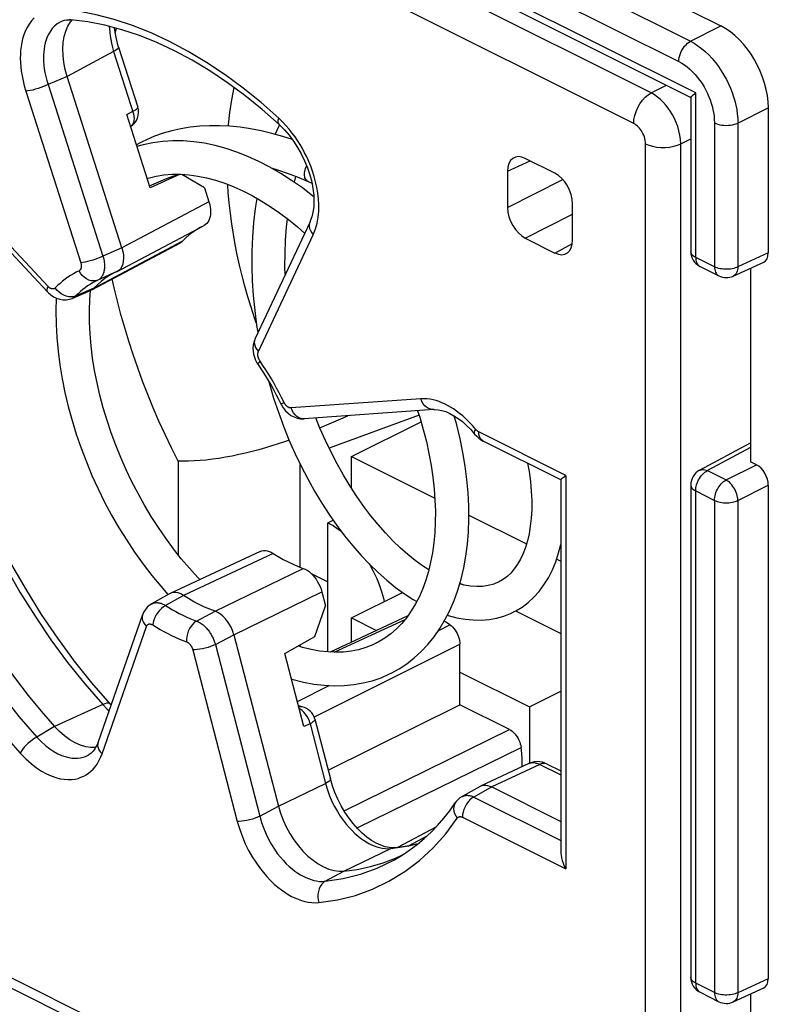
# Model space of a CAD drawing. Units: millimetres. Extents: x 128.3 to 176.4, y 81.1 to 142.7.
# Drawn here: x 133.8 to 142.8, y 98.6 to 110.4 of the extents above; entities that cross this region are included whole.
import ezdxf

# ---------------------------------------------------------------- set-up
doc = ezdxf.new("R2010")
doc.units = ezdxf.units.MM
doc.header["$LTSCALE"] = 16.335
doc.layers.get('0').update_dxf_attribs({"linetype": 'CONTINUOUS'})
for name, color, linetype in [('DRAFT', 7, 'CONTINUOUS'), ('IMPORT_IGES', 7, 'CONTINUOUS'), ('RACCORDO', 7, 'CONTINUOUS')]:
    doc.layers.add(name, color=color, linetype=linetype)

msp = doc.modelspace()

# ---------------------------------------------------------------- linework, layer by layer
at = {"color": 7, "linetype": 'CONTINUOUS'}
for p, q in [((130.031, 116.379), (142.193, 110.297)), ((129.503, 115.611), (141.835, 109.445)), ((141.834, 109.446), (141.834, 107.606)), ((142.759, 109.322), (142.759, 107.59)), ((135.303, 108.88), (135.228, 108.859)), ((135.455, 108.504), (135.55, 108.519)), ((137.268, 108.443), (137.315, 108.42)), ((141.945, 107.427), (142.168, 107.315)), ((142.341, 107.313), (142.705, 107.48)), ((142.547, 107.407), (142.547, 105.098)), ((137.409, 105.504), (137.743, 105.647)), ((138.593, 105.655), (137.52, 105.26)), ((139.013, 105.643), (139.024, 105.637)), ((141.939, 104.996), (142.547, 105.323)), ((137.176, 103.838), (137.176, 105.063)), ((142.617, 105.062), (142.547, 105.098)), ((141.834, 104.82), (141.834, 98.946)), ((142.759, 104.818), (142.759, 98.929)), ((139.588, 103.689), (139.541, 103.662)), ((137.176, 102.892), (137.176, 102.914)), ((142.341, 98.652), (142.705, 98.82)), ((141.945, 98.767), (142.168, 98.655)), ((142.547, 98.747), (142.547, 96.437))]:
    msp.add_line(p, q, dxfattribs=at)
at = {"color": 250, "linetype": 'CONTINUOUS'}
for p, q in [((129.681, 116.19), (141.831, 110.115)), ((129.542, 115.947), (141.692, 109.872)), ((141.893, 109.498), (129.341, 115.774)), ((141.831, 110.115), (142.193, 110.297)), ((141.893, 107.535), (141.893, 109.498)), ((142.397, 109.139), (142.759, 109.322)), ((142.116, 109.141), (142.116, 107.424)), ((142.397, 109.139), (142.397, 107.422)), ((142.116, 107.424), (141.893, 107.535)), ((142.759, 107.59), (142.397, 107.422)), ((142.547, 105.269), (142.032, 104.992)), ((135.719, 105.106), (135.719, 103.989)), ((142.255, 104.88), (142.617, 105.062)), ((142.032, 104.992), (142.255, 104.88)), ((142.397, 104.636), (142.759, 104.818)), ((141.893, 98.875), (141.893, 104.749)), ((141.893, 104.749), (142.116, 104.637)), ((142.116, 104.637), (142.116, 98.763)), ((142.397, 104.636), (142.397, 98.762)), ((142.759, 98.929), (142.397, 98.762)), ((142.116, 98.763), (141.893, 98.875))]:
    msp.add_line(p, q, dxfattribs=at)
for points in [[(134.967, 110.217), (134.978, 110.255), (134.983, 110.269)], [(141.692, 109.872), (141.693, 109.895), (141.697, 109.919), (141.703, 109.943), (141.711, 109.967), (141.721, 109.991), (141.733, 110.014), (141.746, 110.036), (141.761, 110.056), (141.778, 110.074), (141.795, 110.09), (141.813, 110.104), (141.831, 110.115)], [(141.831, 110.115), (141.876, 110.09), (141.92, 110.061), (141.963, 110.029), (142.006, 109.992), (142.048, 109.952), (142.088, 109.909), (142.127, 109.863), (142.164, 109.814), (142.198, 109.763), (142.23, 109.711), (142.259, 109.658), (142.285, 109.605), (142.308, 109.554), (142.327, 109.504), (142.344, 109.453), (142.359, 109.403), (142.371, 109.354), (142.382, 109.302), (142.389, 109.249), (142.395, 109.194), (142.397, 109.139)], [(141.692, 109.872), (141.726, 109.853), (141.759, 109.832), (141.792, 109.808), (141.824, 109.78), (141.855, 109.75), (141.885, 109.718), (141.915, 109.683), (141.942, 109.647), (141.968, 109.609), (141.992, 109.57), (142.014, 109.53), (142.033, 109.49), (142.05, 109.452), (142.065, 109.414), (142.078, 109.376), (142.089, 109.339), (142.098, 109.301), (142.105, 109.263), (142.111, 109.223), (142.114, 109.182), (142.116, 109.141)], [(136.318, 109.102), (136.319, 109.119), (136.335, 109.266), (136.358, 109.415), (136.386, 109.562)], [(142.116, 109.141), (142.136, 109.132), (142.157, 109.125), (142.18, 109.119), (142.205, 109.115), (142.23, 109.112), (142.256, 109.111), (142.282, 109.112), (142.307, 109.114), (142.332, 109.118), (142.355, 109.124), (142.377, 109.131), (142.397, 109.139)], [(137.268, 108.443), (137.261, 108.446), (137.252, 108.453), (137.244, 108.461), (137.237, 108.472), (137.232, 108.484), (137.229, 108.497), (137.226, 108.512), (137.226, 108.528), (137.226, 108.544), (137.229, 108.562), (137.233, 108.58), (137.239, 108.598), (137.245, 108.617), (137.252, 108.631)], [(136.653, 106.746), (136.629, 106.816), (136.588, 106.941), (136.55, 107.067), (136.515, 107.192), (136.482, 107.317), (136.452, 107.442), (136.424, 107.566), (136.4, 107.691), (136.378, 107.814), (136.359, 107.937), (136.342, 108.061), (136.328, 108.185), (136.317, 108.31), (136.31, 108.406)], [(141.893, 107.535), (141.879, 107.543), (141.867, 107.551), (141.856, 107.56), (141.848, 107.57), (141.841, 107.58), (141.837, 107.59), (141.834, 107.6), (141.834, 107.606)], [(141.893, 107.535), (141.893, 107.518), (141.896, 107.502), (141.899, 107.486), (141.904, 107.472), (141.911, 107.46), (141.919, 107.448), (141.928, 107.439), (141.938, 107.431), (141.945, 107.427)], [(142.116, 107.424), (142.117, 107.406), (142.119, 107.39), (142.123, 107.374), (142.128, 107.36), (142.135, 107.347), (142.142, 107.336), (142.152, 107.327), (142.162, 107.319), (142.168, 107.315)], [(142.397, 107.422), (142.381, 107.416), (142.364, 107.41), (142.346, 107.405), (142.327, 107.4), (142.307, 107.397), (142.287, 107.395), (142.266, 107.394), (142.246, 107.394), (142.225, 107.396), (142.205, 107.398), (142.185, 107.401), (142.166, 107.405), (142.148, 107.411), (142.132, 107.417), (142.116, 107.424)], [(142.397, 107.422), (142.396, 107.405), (142.393, 107.388), (142.389, 107.373), (142.384, 107.358), (142.377, 107.345), (142.369, 107.334), (142.36, 107.325), (142.349, 107.317), (142.341, 107.313)], [(135.719, 105.106), (135.639, 105.265), (135.563, 105.424), (135.49, 105.583), (135.422, 105.741), (135.357, 105.9), (135.295, 106.058), (135.237, 106.217), (135.182, 106.376), (135.13, 106.535), (135.082, 106.694), (135.036, 106.854), (134.995, 107.013), (134.956, 107.171), (134.932, 107.279)], [(141.893, 104.749), (141.893, 104.767), (141.896, 104.786), (141.899, 104.805), (141.904, 104.824), (141.911, 104.843), (141.919, 104.862), (141.928, 104.881), (141.938, 104.899), (141.95, 104.916), (141.962, 104.932), (141.975, 104.947), (141.988, 104.961), (142.002, 104.973), (142.017, 104.983), (142.032, 104.992)], [(141.939, 104.996), (141.947, 104.999), (141.96, 105.003), (141.973, 105.005), (141.987, 105.005), (142.002, 105.002), (142.016, 104.998), (142.032, 104.992)], [(141.834, 104.82), (141.834, 104.814), (141.837, 104.803), (141.841, 104.793), (141.848, 104.783), (141.856, 104.774), (141.867, 104.765), (141.879, 104.757), (141.893, 104.749)], [(142.116, 104.637), (142.117, 104.655), (142.119, 104.674), (142.123, 104.692), (142.128, 104.712), (142.134, 104.731), (142.142, 104.75), (142.151, 104.769), (142.162, 104.787), (142.173, 104.804), (142.185, 104.82), (142.198, 104.835), (142.212, 104.849), (142.226, 104.861), (142.24, 104.871), (142.255, 104.88)], [(142.397, 104.636), (142.396, 104.654), (142.393, 104.673), (142.389, 104.692), (142.384, 104.711), (142.377, 104.731), (142.369, 104.75), (142.359, 104.769), (142.349, 104.787), (142.337, 104.804), (142.325, 104.821), (142.312, 104.835), (142.298, 104.849), (142.284, 104.861), (142.27, 104.871), (142.255, 104.88)], [(142.116, 104.637), (142.132, 104.63), (142.148, 104.624), (142.166, 104.619), (142.185, 104.615), (142.205, 104.611), (142.225, 104.609), (142.246, 104.608), (142.266, 104.608), (142.287, 104.609), (142.307, 104.611), (142.327, 104.614), (142.346, 104.618), (142.364, 104.623), (142.381, 104.629), (142.397, 104.636)], [(141.893, 98.875), (141.879, 98.883), (141.867, 98.891), (141.856, 98.9), (141.848, 98.91), (141.841, 98.919), (141.837, 98.929), (141.834, 98.94), (141.834, 98.946)], [(141.893, 98.875), (141.893, 98.858), (141.896, 98.842), (141.899, 98.826), (141.904, 98.812), (141.911, 98.799), (141.919, 98.788), (141.928, 98.778), (141.938, 98.771), (141.945, 98.767)], [(142.116, 98.763), (142.117, 98.746), (142.119, 98.73), (142.123, 98.714), (142.128, 98.7), (142.135, 98.687), (142.142, 98.676), (142.152, 98.666), (142.162, 98.659), (142.168, 98.655)], [(142.397, 98.762), (142.381, 98.755), (142.364, 98.749), (142.346, 98.744), (142.327, 98.74), (142.307, 98.737), (142.287, 98.735), (142.266, 98.734), (142.246, 98.734), (142.225, 98.735), (142.205, 98.738), (142.185, 98.741), (142.166, 98.745), (142.148, 98.75), (142.132, 98.756), (142.116, 98.763)], [(142.397, 98.762), (142.396, 98.745), (142.393, 98.728), (142.389, 98.712), (142.384, 98.698), (142.377, 98.685), (142.369, 98.674), (142.36, 98.664), (142.349, 98.657), (142.341, 98.652)]]:
    msp.add_lwpolyline(points, dxfattribs=at)
at = {"color": 7, "linetype": 'CONTINUOUS'}
for points in [[(141.834, 109.446), (141.834, 109.447), (141.836, 109.45), (141.84, 109.455), (141.845, 109.461), (141.854, 109.468), (141.864, 109.476), (141.877, 109.486), (141.893, 109.498)], [(137.081, 108.942), (136.966, 108.98), (136.837, 109.016), (136.709, 109.046), (136.582, 109.07), (136.457, 109.089), (136.334, 109.101), (136.213, 109.107), (136.094, 109.107), (135.977, 109.101), (135.863, 109.089), (135.752, 109.071), (135.644, 109.047), (135.539, 109.017), (135.438, 108.981), (135.341, 108.94), (135.291, 108.916)], [(136.928, 109.119), (136.896, 109.051), (136.877, 109.005)], [(135.29, 108.916), (135.258, 108.899), (135.222, 108.879)], [(137.337, 108.258), (137.327, 108.267), (137.201, 108.364), (137.073, 108.454), (136.944, 108.537), (136.813, 108.613), (136.682, 108.681), (136.551, 108.741), (136.42, 108.792), (136.29, 108.836), (136.16, 108.871), (136.032, 108.897), (135.905, 108.915), (135.78, 108.925), (135.657, 108.927), (135.536, 108.919), (135.418, 108.904), (135.303, 108.88)], [(136.827, 108.605), (136.906, 108.581), (137.032, 108.538), (137.159, 108.489), (137.268, 108.443)], [(135.35, 108.478), (135.362, 108.482), (135.455, 108.504)], [(135.55, 108.519), (135.648, 108.527), (135.748, 108.527)], [(135.748, 108.527), (135.85, 108.52), (135.954, 108.505), (136.059, 108.484), (136.166, 108.456), (136.274, 108.42), (136.382, 108.378), (136.491, 108.329), (136.6, 108.274), (136.709, 108.212), (136.817, 108.144), (136.926, 108.069), (137.034, 107.989), (137.141, 107.902), (137.228, 107.826)], [(137.105, 108.432), (137.119, 108.487), (137.123, 108.503)], [(136.659, 108.24), (136.639, 108.119), (136.619, 107.951), (136.605, 107.78), (136.598, 107.607), (136.597, 107.432), (136.602, 107.257), (136.614, 107.081), (136.632, 106.904), (136.655, 106.727), (136.67, 106.639)], [(136.996, 107.333), (136.993, 107.422), (136.994, 107.582), (137, 107.74), (137.012, 107.896), (137.024, 107.996)], [(134.265, 107.05), (134.261, 106.899), (134.263, 106.741), (134.271, 106.58), (134.286, 106.418), (134.307, 106.254), (134.334, 106.088), (134.368, 105.923), (134.407, 105.756), (134.453, 105.59), (134.504, 105.425), (134.561, 105.26), (134.624, 105.096), (134.691, 104.934), (134.764, 104.774), (134.842, 104.616), (134.925, 104.461), (135.013, 104.309), (135.105, 104.161), (135.2, 104.017), (135.3, 103.877), (135.404, 103.741), (135.511, 103.611), (135.597, 103.512)], [(135.976, 103.691), (135.952, 103.717), (135.853, 103.826), (135.756, 103.941), (135.663, 104.06), (135.572, 104.184), (135.484, 104.312), (135.399, 104.443), (135.318, 104.579), (135.241, 104.717), (135.168, 104.858), (135.099, 105.001), (135.035, 105.147), (134.975, 105.294), (134.921, 105.442), (134.871, 105.591), (134.826, 105.741), (134.786, 105.89), (134.752, 106.039), (134.723, 106.188), (134.699, 106.335), (134.682, 106.48), (134.669, 106.623), (134.662, 106.763), (134.661, 106.901), (134.665, 107.035), (134.673, 107.142)], [(136.799, 106.057), (136.807, 106.027), (136.858, 105.856)], [(136.858, 105.856), (136.914, 105.688), (136.975, 105.522), (137.041, 105.359), (137.111, 105.2), (137.186, 105.044), (137.264, 104.893), (137.346, 104.746), (137.431, 104.605), (137.519, 104.468), (137.611, 104.337), (137.705, 104.212), (137.802, 104.093), (137.901, 103.98), (138.002, 103.874), (138.104, 103.775), (138.208, 103.683), (138.313, 103.598), (138.418, 103.522), (138.524, 103.454), (138.565, 103.43)], [(138.708, 103.806), (138.634, 103.854), (138.546, 103.919), (138.458, 103.99), (138.369, 104.069), (138.28, 104.155), (138.192, 104.248), (138.105, 104.347), (138.018, 104.453), (137.934, 104.565), (137.851, 104.684), (137.77, 104.808), (137.692, 104.937), (137.617, 105.071), (137.544, 105.21), (137.476, 105.353), (137.41, 105.5), (137.362, 105.62)], [(138.576, 105.706), (138.602, 105.628), (138.643, 105.484), (138.68, 105.339), (138.711, 105.196), (138.737, 105.054), (138.757, 104.914), (138.773, 104.775), (138.782, 104.64), (138.787, 104.507), (138.786, 104.377), (138.78, 104.251), (138.769, 104.13), (138.752, 104.012), (138.731, 103.898), (138.704, 103.789), (138.673, 103.685), (138.637, 103.585), (138.596, 103.491), (138.55, 103.401), (138.5, 103.318), (138.446, 103.24), (138.386, 103.169), (138.323, 103.103), (138.255, 103.044), (138.183, 102.991), (138.106, 102.945), (138.079, 102.932)], [(138.259, 102.574), (138.356, 102.627), (138.447, 102.688), (138.535, 102.757), (138.619, 102.833), (138.698, 102.917), (138.771, 103.009), (138.84, 103.107), (138.902, 103.212), (138.959, 103.324), (139.01, 103.442), (139.055, 103.566), (139.093, 103.695), (139.125, 103.83), (139.15, 103.97), (139.169, 104.115), (139.181, 104.263), (139.187, 104.414), (139.186, 104.568), (139.178, 104.725), (139.164, 104.885), (139.143, 105.046), (139.116, 105.208), (139.082, 105.372), (139.043, 105.536), (139.013, 105.645)], [(137.043, 105.355), (136.986, 105.335), (136.913, 105.31), (136.838, 105.286), (136.761, 105.263), (136.683, 105.241), (136.603, 105.22), (136.523, 105.201), (136.443, 105.183), (136.363, 105.166), (136.284, 105.151), (136.205, 105.138), (136.128, 105.127), (136.053, 105.118), (135.98, 105.111), (135.91, 105.107), (135.843, 105.104), (135.779, 105.104), (135.719, 105.106)], [(139.888, 105.079), (139.905, 104.981), (139.921, 104.861), (139.931, 104.745), (139.936, 104.634), (139.936, 104.527), (139.93, 104.426), (139.92, 104.33), (139.905, 104.239), (139.886, 104.154), (139.863, 104.075), (139.835, 104.002), (139.804, 103.935), (139.768, 103.874), (139.729, 103.819), (139.687, 103.77), (139.64, 103.726), (139.588, 103.689)], [(139.721, 103.305), (139.748, 103.319), (139.822, 103.364), (139.894, 103.418), (139.962, 103.48), (140.025, 103.55), (140.083, 103.628), (140.136, 103.714), (140.183, 103.806), (140.224, 103.905), (140.258, 104.01), (140.284, 104.111)], [(139.545, 103.664), (139.483, 103.638), (139.417, 103.62), (139.35, 103.61), (139.28, 103.607), (139.208, 103.612), (139.132, 103.625), (139.076, 103.639)], [(138.93, 103.267), (138.94, 103.263), (139.042, 103.237), (139.142, 103.219), (139.24, 103.21), (139.335, 103.209), (139.428, 103.217), (139.517, 103.233), (139.603, 103.256), (139.684, 103.288), (139.722, 103.306)], [(138.08, 102.932), (138.041, 102.914), (137.957, 102.881), (137.871, 102.855), (137.783, 102.838), (137.692, 102.827), (137.598, 102.824), (137.503, 102.828), (137.405, 102.839), (137.306, 102.857), (137.204, 102.883), (137.151, 102.9)], [(137.072, 102.505), (137.089, 102.5), (137.214, 102.468), (137.338, 102.445), (137.46, 102.43), (137.58, 102.425), (137.698, 102.427), (137.814, 102.438), (137.926, 102.458), (138.035, 102.485), (138.139, 102.521), (138.24, 102.565), (138.258, 102.574)]]:
    msp.add_lwpolyline(points, dxfattribs=at)
for centre, start, end in [((142.034, 107.606), 180, 243.4365), ((142.258, 107.494), 243.4325, 294.7878), ((142.034, 104.82), 118.3425, 180), ((142.034, 98.946), 180, 243.4365), ((142.258, 98.834), 243.4325, 294.7878)]:
    msp.add_arc(centre, 0.2, start, end, dxfattribs=at)
for centre, major_axis, ratio, start_param, end_param in [((142.193, 109.604), (-0.358, 0.716), 0.612555, -2.255296, -0.684804), ((142.617, 107.66), (-0.089, 0.179), 0.61219, -3.160609, -2.255735), ((142.617, 104.889), (-0.089, 0.179), 0.612555, -2.255296, -0.684804), ((142.617, 99), (-0.089, 0.179), 0.61219, -3.160609, -2.255735)]:
    msp.add_ellipse(centre, major_axis=major_axis, ratio=ratio, start_param=start_param, end_param=end_param, dxfattribs=at)
at = {"layer": 'DRAFT', "color": 7, "linetype": 'CONTINUOUS'}
for p, q in [((135.376, 108.388), (135.543, 108.462)), ((135.741, 108.527), (135.386, 108.367)), ((136.033, 108.366), (135.762, 108.526)), ((137.349, 103.012), (137.476, 103.377)), ((136.993, 102.81), (137.349, 103.012)), ((137.508, 101.418), (139.08, 102.198))]:
    msp.add_line(p, q, dxfattribs=at)
msp.add_lwpolyline([(135.543, 108.462), (135.56, 108.469), (135.654, 108.505), (135.734, 108.527)], dxfattribs=at)
at = {"layer": 'IMPORT_IGES', "color": 7, "linetype": 'CONTINUOUS'}
for p, q in [((137.788, 105.161), (138.617, 105.575)), ((137.788, 104.781), (137.788, 105.161)), ((137.788, 105.161), (138.781, 104.664)), ((139.186, 104.462), (139.875, 104.117)), ((137.505, 104.37), (137.567, 104.401)), ((137.505, 102.828), (137.505, 104.37)), ((140.235, 103.937), (140.284, 103.913)), ((137.306, 103.763), (137.505, 103.663)), ((139.079, 103.649), (139.124, 103.627)), ((137.788, 103.234), (138.396, 103.538)), ((139.744, 103.317), (140.284, 103.047)), ((137.788, 102.946), (137.788, 103.234)), ((137.788, 103.234), (138.086, 103.085)), ((139.08, 102.588), (139.909, 102.173)), ((139.909, 102.173), (140.284, 102.361)), ((139.909, 102.173), (139.909, 101.496))]:
    msp.add_line(p, q, dxfattribs=at)
for points in [[(137.505, 104.37), (137.568, 104.335), (137.629, 104.295), (137.663, 104.268)], [(137.997, 103.879), (138.005, 103.866), (138.047, 103.79), (138.084, 103.711), (138.117, 103.632), (138.145, 103.551), (138.169, 103.47), (138.178, 103.429)]]:
    msp.add_lwpolyline(points, dxfattribs=at)
at = {"layer": 'RACCORDO', "color": 250, "linetype": 'CONTINUOUS'}
for p, q in [((141.361, 109.499), (130.289, 115.035)), ((141.153, 109.135), (130.081, 114.671)), ((134.44, 110.37), (134.422, 110.373)), ((134.949, 109.993), (134.395, 109.695)), ((134.395, 109.695), (134.167, 109.597)), ((133.903, 109.52), (134.558, 107.472)), ((134.167, 109.597), (134.822, 107.549)), ((141.361, 109.499), (141.543, 109.591)), ((135.107, 109.239), (135.178, 109.279)), ((136.963, 109.154), (136.919, 109.197)), ((137.005, 109.11), (136.963, 109.154)), ((141.715, 108.889), (141.834, 108.949)), ((134.167, 107.189), (132.621, 108.845)), ((141.294, 95.331), (141.294, 108.891)), ((141.715, 95.329), (141.715, 108.889)), ((139.647, 108.564), (139.918, 108.688)), ((139.647, 108.131), (140.309, 108.464)), ((136.086, 108.199), (135.049, 107.65)), ((139.86, 107.765), (140.425, 108.05)), ((134.72, 107.172), (135.774, 107.732)), ((136.676, 106.412), (137.331, 107.806)), ((135.049, 107.65), (134.822, 107.549)), ((140.213, 107.588), (140.422, 107.701)), ((134.988, 107.367), (134.762, 107.266)), ((134.5, 107.076), (134.719, 107.172)), ((134.415, 107.065), (134.384, 107.072)), ((134.463, 107.05), (134.461, 107.049)), ((136.731, 106.246), (136.696, 106.298)), ((136.765, 106.193), (136.731, 106.246)), ((136.982, 105.806), (136.953, 105.863)), ((138.613, 105.849), (137.067, 105.739)), ((137.222, 105.61), (137.221, 105.61)), ((139.307, 105.425), (139.305, 105.453)), ((140.342, 104.935), (139.305, 105.453)), ((139.357, 105.345), (139.354, 105.347)), ((140.342, 104.935), (140.342, 100.24)), ((136.852, 104.004), (135.781, 103.503)), ((136.16, 103.314), (137.21, 103.825)), ((135.781, 103.503), (135.568, 103.383)), ((136.385, 103.032), (137.433, 103.544)), ((135.939, 103.197), (136.16, 103.314)), ((137.582, 102.825), (138.425, 103.215)), ((138.821, 103.081), (138.961, 103.151)), ((134.811, 101.612), (135.341, 103.131)), ((136.163, 102.916), (136.385, 103.032)), ((136.163, 102.916), (136.693, 100.867)), ((137.338, 102.05), (139.08, 102.92)), ((135.893, 102.855), (136.423, 100.806)), ((137.141, 102.237), (137.521, 102.427)), ((134.82, 102.2), (134.245, 101.938)), ((134.82, 102.2), (134.873, 102.146)), ((134.873, 102.146), (134.895, 102.127)), ((137.2, 102.172), (137.2, 102.173)), ((134.245, 101.937), (134.033, 101.812)), ((137.292, 101.971), (137.219, 101.938)), ((137.292, 101.971), (137.477, 101.257)), ((137.699, 100.931), (139.67, 101.903)), ((137.853, 100.729), (139.81, 101.687)), ((140.033, 101.487), (139.459, 101.217)), ((140.033, 101.487), (140.284, 101.361)), ((136.914, 100.987), (137.477, 101.257)), ((139.459, 101.217), (139.246, 101.097)), ((139.246, 101.097), (140.284, 100.578)), ((136.693, 100.867), (136.914, 100.986)), ((138.911, 100.659), (139.049, 100.845)), ((139.11, 100.856), (140.342, 100.24)), ((130.081, 100.764), (141.153, 95.228)), ((138.339, 100.498), (138.803, 100.747)), ((137.696, 100.212), (138.257, 100.481)), ((138.223, 100.48), (138.257, 100.481)), ((138.257, 100.481), (138.471, 100.513)), ((138.471, 100.513), (138.583, 100.541)), ((137.474, 100.092), (137.696, 100.212))]:
    msp.add_line(p, q, dxfattribs=at)
at = {"layer": 'RACCORDO', "color": 7, "linetype": 'CONTINUOUS'}
for p, q in [((134.337, 110.356), (134.336, 110.355)), ((134.403, 110.294), (134.434, 110.345)), ((134.434, 110.345), (134.454, 110.368)), ((134.44, 110.37), (134.44, 110.37)), ((135.009, 110.043), (135.238, 109.329)), ((135.049, 107.65), (134.395, 109.695)), ((135.386, 108.367), (135.107, 109.239)), ((136.925, 109.12), (136.925, 109.12)), ((134.162, 107.123), (132.616, 108.779)), ((140.213, 108.541), (139.86, 108.717)), ((139.647, 108.564), (139.647, 108.131)), ((136.033, 108.366), (136.086, 108.199)), ((140.425, 107.742), (140.425, 108.175)), ((134.993, 107.369), (136.031, 107.918)), ((135.981, 107.892), (135.936, 107.866)), ((135.997, 107.901), (135.981, 107.892)), ((137.292, 107.962), (136.637, 106.568)), ((139.86, 107.765), (140.213, 107.588)), ((134.689, 107.149), (135.745, 107.71)), ((134.948, 107.347), (134.939, 107.342)), ((134.993, 107.369), (134.948, 107.347)), ((134.461, 107.049), (134.681, 107.145)), ((134.689, 107.149), (134.681, 107.145)), ((134.76, 107.212), (134.719, 107.172)), ((138.769, 105.72), (137.222, 105.61)), ((139.256, 105.427), (139.256, 105.427)), ((140.284, 104.882), (139.357, 105.345)), ((140.31, 104.909), (140.342, 104.935)), ((140.284, 104.883), (140.284, 100.433)), ((136.697, 104.027), (135.624, 103.527)), ((135.616, 103.523), (135.403, 103.401)), ((135.624, 103.527), (135.616, 103.523)), ((137.433, 103.544), (137.476, 103.377)), ((134.763, 101.749), (135.293, 103.268)), ((135.293, 103.268), (135.293, 103.268)), ((138.458, 103.258), (137.531, 102.827)), ((136.385, 103.032), (136.914, 100.987)), ((139.08, 102.198), (139.08, 102.92)), ((137.219, 101.938), (136.993, 102.81)), ((134.918, 102.194), (134.903, 102.209)), ((134.903, 102.209), (134.903, 102.209)), ((137.2, 102.173), (137.155, 102.184)), ((139.67, 101.903), (139.08, 102.198)), ((137.35, 102.027), (137.535, 101.313)), ((134.734, 101.687), (134.679, 101.687)), ((134.655, 101.601), (134.655, 101.601)), ((139.901, 101.496), (139.327, 101.227)), ((140.119, 101.491), (140.284, 101.409)), ((139.32, 101.223), (139.106, 101.103)), ((139.32, 101.223), (139.327, 101.227)), ((139.459, 101.217), (140.284, 100.805)), ((139.025, 101.028), (139.025, 101.028)), ((130.159, 100.602), (141.231, 95.066)), ((138.473, 100.518), (138.689, 100.634)), ((138.297, 100.493), (138.297, 100.493)), ((138.389, 100.404), (138.401, 100.41))]:
    msp.add_line(p, q, dxfattribs=at)
at = {"layer": 'RACCORDO', "color": 250, "linetype": 'CONTINUOUS'}
for points in [[(136.919, 109.197), (136.708, 109.383), (136.494, 109.555), (136.278, 109.714), (136.059, 109.861), (135.838, 109.994), (135.617, 110.112), (135.396, 110.215), (135.175, 110.303), (134.956, 110.376), (134.74, 110.432), (134.526, 110.473), (134.315, 110.499)], [(134.003, 110.394), (133.969, 110.358), (133.94, 110.319), (133.916, 110.277), (133.895, 110.235), (133.878, 110.19), (133.864, 110.144), (133.853, 110.099), (133.845, 110.052), (133.84, 110.005), (133.837, 109.958), (133.836, 109.911), (133.838, 109.862), (133.842, 109.811), (133.848, 109.758), (133.857, 109.702), (133.869, 109.644), (133.884, 109.583), (133.903, 109.52)], [(134.336, 110.355), (134.312, 110.344), (134.277, 110.321), (134.245, 110.296), (134.218, 110.267), (134.195, 110.235), (134.175, 110.202), (134.158, 110.168), (134.145, 110.132), (134.134, 110.096), (134.125, 110.059), (134.119, 110.022), (134.115, 109.985), (134.113, 109.947), (134.112, 109.909), (134.114, 109.87), (134.117, 109.829), (134.122, 109.787), (134.13, 109.743), (134.139, 109.696), (134.152, 109.648), (134.167, 109.597)], [(134.898, 110.292), (134.899, 110.261), (134.902, 110.221), (134.907, 110.18), (134.914, 110.136)], [(134.914, 110.136), (134.923, 110.09), (134.935, 110.042), (134.949, 109.993)], [(135.009, 110.043), (135.008, 110.035), (135.001, 110.026), (134.989, 110.016), (134.971, 110.005), (134.949, 109.993)], [(134.949, 109.993), (135.187, 109.249), (135.192, 109.221), (135.193, 109.194), (135.191, 109.168), (135.185, 109.144)], [(134.167, 109.597), (134.141, 109.585), (134.111, 109.573), (134.08, 109.562), (134.048, 109.551), (134.015, 109.542), (133.984, 109.533), (133.954, 109.527), (133.926, 109.523), (133.903, 109.52)], [(141.153, 109.135), (141.156, 109.181), (141.165, 109.229), (141.181, 109.278), (141.202, 109.325), (141.227, 109.37), (141.257, 109.411), (141.29, 109.446), (141.325, 109.476), (141.361, 109.499)], [(141.715, 108.889), (141.712, 108.941), (141.705, 108.993), (141.693, 109.045), (141.678, 109.096), (141.66, 109.145), (141.639, 109.192), (141.616, 109.236), (141.591, 109.277), (141.564, 109.316), (141.536, 109.353), (141.506, 109.387), (141.474, 109.419), (141.439, 109.449), (141.401, 109.476), (141.361, 109.499)], [(135.178, 109.279), (135.195, 109.288), (135.209, 109.296), (135.221, 109.305), (135.23, 109.312), (135.235, 109.319), (135.238, 109.325), (135.238, 109.329)], [(135.185, 109.144), (135.175, 109.123), (135.161, 109.106), (135.152, 109.099)], [(136.925, 109.12), (136.922, 109.124), (136.914, 109.137), (136.912, 109.154), (136.913, 109.174), (136.919, 109.197)], [(137.39, 108.016), (137.397, 108.088), (137.397, 108.161), (137.394, 108.233), (137.386, 108.303), (137.374, 108.372), (137.359, 108.439), (137.342, 108.503), (137.322, 108.565), (137.301, 108.624), (137.278, 108.68), (137.254, 108.734), (137.228, 108.785), (137.202, 108.835), (137.174, 108.882), (137.144, 108.929), (137.113, 108.975), (137.08, 109.02), (137.044, 109.065), (137.005, 109.11)], [(141.294, 108.891), (141.293, 108.912), (141.29, 108.933), (141.286, 108.954), (141.28, 108.974), (141.273, 108.994), (141.264, 109.013), (141.255, 109.03), (141.245, 109.047), (141.235, 109.062), (141.223, 109.077), (141.211, 109.091), (141.198, 109.103), (141.184, 109.115), (141.169, 109.126), (141.153, 109.135)], [(141.294, 108.891), (141.334, 108.875), (141.379, 108.862), (141.427, 108.853), (141.478, 108.848), (141.53, 108.848), (141.581, 108.852), (141.63, 108.861), (141.675, 108.873), (141.715, 108.889)], [(137.331, 107.806), (137.357, 107.875), (137.377, 107.945), (137.39, 108.016)], [(137.292, 107.961), (137.29, 107.957), (137.283, 107.933), (137.282, 107.908), (137.287, 107.882), (137.297, 107.856), (137.312, 107.83), (137.331, 107.806)], [(134.822, 107.549), (134.796, 107.537), (134.766, 107.525), (134.735, 107.513), (134.703, 107.503), (134.67, 107.493), (134.639, 107.485), (134.609, 107.479), (134.582, 107.474), (134.558, 107.472)], [(134.822, 107.549), (134.828, 107.53), (134.832, 107.511), (134.836, 107.493), (134.838, 107.476), (134.84, 107.46), (134.841, 107.445), (134.841, 107.43), (134.841, 107.416), (134.84, 107.403), (134.838, 107.391), (134.837, 107.38), (134.834, 107.369), (134.832, 107.359), (134.829, 107.349), (134.826, 107.34), (134.822, 107.332), (134.819, 107.324), (134.814, 107.316), (134.81, 107.309), (134.805, 107.302), (134.8, 107.296), (134.795, 107.29), (134.789, 107.284), (134.783, 107.279), (134.776, 107.274), (134.769, 107.27), (134.762, 107.266)], [(134.558, 107.472), (134.56, 107.465), (134.561, 107.459), (134.562, 107.453), (134.563, 107.448), (134.564, 107.442), (134.564, 107.437), (134.564, 107.432), (134.564, 107.428), (134.564, 107.423), (134.564, 107.419), (134.563, 107.415), (134.562, 107.412), (134.561, 107.408), (134.56, 107.405), (134.559, 107.402), (134.558, 107.399), (134.557, 107.397), (134.556, 107.394), (134.554, 107.392), (134.552, 107.39), (134.551, 107.387), (134.549, 107.385), (134.547, 107.384), (134.545, 107.382), (134.543, 107.38), (134.54, 107.379), (134.538, 107.377)], [(134.538, 107.377), (134.503, 107.36), (134.469, 107.341), (134.435, 107.321), (134.403, 107.3), (134.371, 107.277), (134.34, 107.252), (134.31, 107.226), (134.281, 107.199), (134.252, 107.171)], [(134.762, 107.266), (134.736, 107.258), (134.709, 107.255), (134.68, 107.258), (134.652, 107.266), (134.625, 107.28), (134.599, 107.298), (134.575, 107.321), (134.555, 107.348), (134.538, 107.377)], [(134.762, 107.266), (134.73, 107.25), (134.698, 107.233), (134.668, 107.214), (134.638, 107.195), (134.609, 107.173)], [(134.162, 107.123), (134.161, 107.124), (134.156, 107.135), (134.155, 107.15), (134.159, 107.168), (134.167, 107.189)], [(134.185, 107.172), (134.182, 107.175), (134.179, 107.177), (134.176, 107.18), (134.173, 107.182), (134.17, 107.185), (134.167, 107.189)], [(134.252, 107.171), (134.249, 107.168), (134.246, 107.165), (134.243, 107.163), (134.239, 107.162), (134.236, 107.16), (134.233, 107.159), (134.229, 107.159), (134.226, 107.159), (134.222, 107.159), (134.219, 107.159), (134.216, 107.159), (134.213, 107.16), (134.209, 107.161), (134.206, 107.162), (134.203, 107.163), (134.2, 107.164), (134.197, 107.165), (134.194, 107.167), (134.191, 107.169), (134.188, 107.17), (134.185, 107.172)], [(134.384, 107.072), (134.354, 107.084), (134.325, 107.1), (134.298, 107.12), (134.273, 107.144), (134.252, 107.171)], [(134.609, 107.173), (134.58, 107.151), (134.553, 107.127)], [(134.5, 107.076), (134.474, 107.067), (134.445, 107.064), (134.415, 107.065)], [(134.5, 107.076), (134.49, 107.067), (134.48, 107.06), (134.47, 107.053), (134.463, 107.05)], [(134.553, 107.127), (134.526, 107.102), (134.5, 107.076)], [(136.635, 106.564), (136.628, 106.54), (136.627, 106.515), (136.632, 106.489), (136.641, 106.462), (136.656, 106.437), (136.676, 106.412)], [(136.672, 106.355), (136.671, 106.359), (136.671, 106.363), (136.67, 106.367), (136.67, 106.371), (136.67, 106.375), (136.67, 106.379), (136.67, 106.382), (136.67, 106.386), (136.67, 106.389), (136.671, 106.393), (136.671, 106.396), (136.672, 106.4), (136.673, 106.403), (136.674, 106.406), (136.675, 106.409), (136.676, 106.412)], [(136.696, 106.298), (136.693, 106.304), (136.689, 106.309), (136.686, 106.315), (136.684, 106.32), (136.681, 106.326), (136.679, 106.331), (136.677, 106.336), (136.676, 106.341), (136.674, 106.346), (136.673, 106.35), (136.672, 106.355)], [(136.673, 106.256), (136.672, 106.262), (136.675, 106.271), (136.684, 106.283), (136.696, 106.298)], [(136.953, 105.863), (136.924, 105.919), (136.894, 105.975), (136.863, 106.03), (136.831, 106.085), (136.799, 106.139), (136.765, 106.193)], [(136.943, 105.789), (136.945, 105.79), (136.953, 105.793), (136.965, 105.798), (136.982, 105.806)], [(137.041, 105.743), (137.037, 105.745), (137.034, 105.747), (137.03, 105.749), (137.026, 105.752), (137.023, 105.754), (137.02, 105.757), (137.017, 105.759), (137.014, 105.762), (137.011, 105.765), (137.008, 105.768), (137.005, 105.77), (137.003, 105.773), (137, 105.777), (136.998, 105.78), (136.995, 105.783), (136.993, 105.787), (136.99, 105.79), (136.988, 105.794), (136.986, 105.798), (136.984, 105.802), (136.982, 105.806)], [(137.067, 105.739), (137.062, 105.739), (137.058, 105.739), (137.054, 105.74), (137.049, 105.741), (137.045, 105.742), (137.041, 105.743)], [(137.221, 105.61), (137.212, 105.61), (137.186, 105.613), (137.16, 105.622), (137.136, 105.637), (137.114, 105.656), (137.095, 105.68), (137.079, 105.708), (137.067, 105.739)], [(139.269, 105.483), (139.229, 105.529), (139.19, 105.571), (139.151, 105.61), (139.113, 105.644), (139.075, 105.675), (139.039, 105.703), (139.003, 105.728), (138.967, 105.75), (138.933, 105.77), (138.898, 105.787), (138.865, 105.802), (138.831, 105.815), (138.796, 105.827), (138.761, 105.836), (138.725, 105.843), (138.689, 105.847), (138.651, 105.849), (138.613, 105.849)], [(138.769, 105.72), (138.759, 105.72), (138.732, 105.723), (138.707, 105.732), (138.683, 105.747), (138.661, 105.766), (138.642, 105.79), (138.626, 105.818), (138.613, 105.849)], [(139.256, 105.427), (139.253, 105.436), (139.254, 105.449), (139.259, 105.465), (139.269, 105.483)], [(139.277, 105.475), (139.274, 105.477), (139.272, 105.48), (139.269, 105.483)], [(139.305, 105.453), (139.303, 105.454), (139.3, 105.456), (139.298, 105.457), (139.295, 105.459), (139.293, 105.461), (139.291, 105.462), (139.288, 105.464), (139.286, 105.466), (139.284, 105.468), (139.281, 105.47), (139.279, 105.472), (139.277, 105.475)], [(139.354, 105.347), (139.337, 105.36), (139.323, 105.377), (139.313, 105.399), (139.307, 105.425)], [(133.225, 104.767), (133.359, 104.453), (133.505, 104.144), (133.663, 103.84), (133.832, 103.543), (134.012, 103.254), (134.201, 102.974), (134.399, 102.704), (134.606, 102.446), (134.82, 102.2)], [(132.441, 104.377), (132.575, 104.063), (132.721, 103.754), (132.879, 103.45), (133.047, 103.154), (133.227, 102.865), (133.416, 102.585), (133.614, 102.316), (133.82, 102.058), (134.033, 101.812)], [(132.183, 104.282), (132.323, 103.953), (132.473, 103.634), (132.636, 103.321), (132.812, 103.012), (133, 102.709), (133.197, 102.418), (133.401, 102.14), (133.613, 101.874), (133.835, 101.62)], [(135.404, 103.402), (135.408, 103.404), (135.417, 103.408), (135.425, 103.411), (135.433, 103.413), (135.442, 103.415), (135.45, 103.416), (135.459, 103.417), (135.467, 103.417), (135.476, 103.416), (135.484, 103.415), (135.493, 103.414), (135.502, 103.412), (135.511, 103.409), (135.52, 103.406), (135.529, 103.403), (135.538, 103.399), (135.548, 103.394), (135.558, 103.389), (135.568, 103.383)], [(135.293, 103.268), (135.289, 103.25), (135.289, 103.227), (135.294, 103.202), (135.304, 103.178), (135.32, 103.154), (135.341, 103.131)], [(135.568, 103.383), (135.544, 103.367), (135.52, 103.348), (135.497, 103.324), (135.476, 103.298), (135.457, 103.27), (135.442, 103.24), (135.429, 103.209), (135.42, 103.179), (135.415, 103.151)], [(135.568, 103.383), (135.609, 103.357), (135.65, 103.332), (135.692, 103.309), (135.733, 103.287), (135.774, 103.267), (135.815, 103.247), (135.857, 103.229), (135.898, 103.213), (135.939, 103.197)], [(135.341, 103.131), (135.343, 103.136), (135.345, 103.14), (135.347, 103.144), (135.349, 103.147), (135.352, 103.15), (135.354, 103.153), (135.357, 103.155), (135.36, 103.157), (135.362, 103.158), (135.365, 103.159), (135.368, 103.16), (135.371, 103.161), (135.374, 103.162), (135.376, 103.162), (135.379, 103.162), (135.382, 103.162), (135.385, 103.162), (135.388, 103.162), (135.391, 103.161), (135.393, 103.16), (135.396, 103.16), (135.399, 103.159), (135.402, 103.157), (135.406, 103.156), (135.409, 103.154), (135.412, 103.153), (135.415, 103.151)], [(135.415, 103.151), (135.46, 103.123), (135.505, 103.096), (135.55, 103.071), (135.595, 103.047), (135.639, 103.024), (135.684, 103.003), (135.729, 102.984), (135.774, 102.966), (135.819, 102.949)], [(135.939, 103.197), (135.915, 103.182), (135.893, 103.161), (135.873, 103.137), (135.855, 103.109), (135.84, 103.078), (135.829, 103.046), (135.821, 103.013), (135.818, 102.981), (135.819, 102.949)], [(135.939, 103.197), (135.953, 103.191), (135.966, 103.185), (135.98, 103.177), (135.992, 103.169), (136.005, 103.16), (136.016, 103.15), (136.028, 103.141), (136.038, 103.131), (136.048, 103.121), (136.058, 103.11), (136.066, 103.1), (136.075, 103.09), (136.083, 103.079), (136.091, 103.068), (136.098, 103.058), (136.105, 103.047), (136.111, 103.036), (136.118, 103.025), (136.124, 103.014), (136.129, 103.003), (136.135, 102.991), (136.14, 102.98), (136.145, 102.968), (136.15, 102.955), (136.154, 102.943), (136.159, 102.93), (136.163, 102.916)], [(135.819, 102.949), (135.823, 102.947), (135.828, 102.945), (135.833, 102.942), (135.837, 102.94), (135.841, 102.937), (135.845, 102.933), (135.849, 102.93), (135.852, 102.927), (135.856, 102.924), (135.859, 102.92), (135.862, 102.917), (135.865, 102.913), (135.867, 102.91), (135.87, 102.906), (135.872, 102.903), (135.874, 102.899), (135.877, 102.895), (135.879, 102.892), (135.881, 102.888), (135.883, 102.884), (135.884, 102.88), (135.886, 102.876), (135.888, 102.872), (135.889, 102.868), (135.891, 102.864), (135.892, 102.86), (135.893, 102.855)], [(136.163, 102.916), (136.136, 102.904), (136.106, 102.893), (136.075, 102.883), (136.042, 102.874), (136.009, 102.867), (135.976, 102.861), (135.946, 102.857), (135.918, 102.855), (135.893, 102.855)], [(134.903, 102.209), (134.895, 102.215), (134.881, 102.218), (134.864, 102.216), (134.843, 102.21), (134.82, 102.2)], [(137.2, 102.173), (137.186, 102.175), (137.167, 102.174), (137.158, 102.173)], [(137.24, 102.084), (137.22, 102.108), (137.198, 102.129), (137.175, 102.145), (137.164, 102.15)], [(137.272, 102.031), (137.257, 102.058), (137.24, 102.084)], [(137.292, 101.971), (137.284, 102.002), (137.272, 102.031)], [(137.35, 102.027), (137.35, 102.023), (137.348, 102.015), (137.343, 102.007), (137.334, 101.999), (137.323, 101.99), (137.308, 101.98), (137.292, 101.971)], [(134.033, 101.812), (134.008, 101.798), (133.982, 101.78), (133.956, 101.76), (133.93, 101.738), (133.906, 101.714), (133.883, 101.69), (133.864, 101.666), (133.847, 101.642), (133.835, 101.62)], [(134.033, 101.812), (134.085, 101.759), (134.136, 101.712), (134.187, 101.673), (134.236, 101.641), (134.283, 101.614), (134.328, 101.594), (134.372, 101.579), (134.413, 101.568), (134.452, 101.562), (134.488, 101.559), (134.522, 101.561), (134.554, 101.565), (134.584, 101.571), (134.612, 101.581), (134.638, 101.592), (134.655, 101.601)], [(134.763, 101.749), (134.759, 101.731), (134.758, 101.708), (134.764, 101.683), (134.774, 101.659), (134.79, 101.635), (134.811, 101.612)], [(133.835, 101.62), (133.901, 101.554), (133.965, 101.496), (134.028, 101.447), (134.089, 101.406), (134.149, 101.374), (134.206, 101.348), (134.26, 101.329), (134.312, 101.316), (134.36, 101.309), (134.406, 101.305), (134.449, 101.307), (134.489, 101.312), (134.526, 101.32), (134.56, 101.332), (134.593, 101.346), (134.623, 101.363), (134.651, 101.382), (134.678, 101.404), (134.704, 101.429), (134.728, 101.457), (134.751, 101.49), (134.772, 101.527), (134.792, 101.568), (134.811, 101.612)], [(139.906, 101.498), (139.914, 101.501), (139.922, 101.504), (139.931, 101.506), (139.939, 101.507), (139.948, 101.507), (139.957, 101.507), (139.967, 101.507), (139.977, 101.505), (139.987, 101.503), (139.998, 101.501), (140.009, 101.497), (140.021, 101.492), (140.033, 101.487)], [(140.119, 101.491), (140.102, 101.497), (140.08, 101.499), (140.057, 101.496), (140.033, 101.487)], [(137.535, 101.313), (137.534, 101.303), (137.528, 101.293), (137.516, 101.281), (137.498, 101.269), (137.477, 101.257)], [(137.477, 101.257), (137.499, 101.183), (137.525, 101.112), (137.554, 101.045), (137.585, 100.982), (137.618, 100.924), (137.652, 100.87), (137.687, 100.82), (137.722, 100.775), (137.758, 100.733), (137.793, 100.696), (137.828, 100.663), (137.862, 100.633), (137.896, 100.606), (137.929, 100.583), (137.961, 100.562), (137.993, 100.544), (138.024, 100.528), (138.056, 100.514), (138.088, 100.503), (138.121, 100.493), (138.154, 100.486), (138.188, 100.481), (138.223, 100.48)], [(139.107, 101.103), (139.111, 101.105), (139.118, 101.109), (139.125, 101.111), (139.132, 101.113), (139.139, 101.115), (139.147, 101.117), (139.155, 101.117), (139.163, 101.118), (139.171, 101.118), (139.179, 101.117), (139.188, 101.116), (139.196, 101.115), (139.206, 101.113), (139.215, 101.11), (139.225, 101.106), (139.235, 101.102), (139.246, 101.097)], [(139.246, 101.097), (139.222, 101.082), (139.199, 101.062), (139.177, 101.038), (139.158, 101.011), (139.141, 100.981), (139.128, 100.95), (139.118, 100.918), (139.112, 100.887), (139.11, 100.856)], [(139.025, 101.028), (139.015, 101.008), (139.007, 100.983), (139.005, 100.956), (139.009, 100.928), (139.017, 100.9), (139.031, 100.872), (139.049, 100.845)], [(136.693, 100.867), (136.666, 100.855), (136.636, 100.844), (136.605, 100.834), (136.572, 100.825), (136.539, 100.817), (136.507, 100.812), (136.476, 100.808), (136.448, 100.806), (136.423, 100.806)], [(136.423, 100.806), (136.453, 100.711), (136.485, 100.622), (136.52, 100.538), (136.559, 100.459), (136.601, 100.385), (136.644, 100.318), (136.688, 100.255), (136.733, 100.199), (136.778, 100.147), (136.822, 100.101), (136.866, 100.059), (136.909, 100.022), (136.951, 99.989), (136.992, 99.96), (137.032, 99.935), (137.072, 99.912), (137.111, 99.893), (137.15, 99.877), (137.19, 99.862), (137.23, 99.851), (137.271, 99.842), (137.313, 99.838), (137.356, 99.836), (137.399, 99.837)], [(136.693, 100.867), (136.714, 100.792), (136.74, 100.72), (136.769, 100.652), (136.8, 100.588), (136.833, 100.529), (136.867, 100.475), (136.902, 100.425), (136.938, 100.38), (136.974, 100.339), (137.009, 100.301), (137.044, 100.268), (137.078, 100.239), (137.112, 100.212), (137.145, 100.189), (137.178, 100.169), (137.21, 100.151), (137.241, 100.136), (137.272, 100.123), (137.304, 100.111), (137.337, 100.102), (137.37, 100.096), (137.404, 100.091), (137.439, 100.09), (137.474, 100.092)], [(139.049, 100.845), (139.051, 100.847), (139.053, 100.85), (139.055, 100.851), (139.056, 100.853), (139.058, 100.855), (139.06, 100.856), (139.063, 100.858), (139.065, 100.859), (139.067, 100.86), (139.069, 100.861), (139.072, 100.862), (139.074, 100.862), (139.077, 100.863), (139.079, 100.863), (139.082, 100.863), (139.085, 100.863), (139.087, 100.863), (139.09, 100.862), (139.093, 100.862), (139.096, 100.861), (139.099, 100.86), (139.103, 100.859), (139.106, 100.858), (139.11, 100.856)], [(137.399, 99.837), (137.621, 99.871), (137.833, 99.924), (138.037, 99.997), (138.234, 100.092), (138.422, 100.207), (138.598, 100.34), (138.761, 100.49), (138.911, 100.659)], [(138.297, 100.493), (138.283, 100.49), (138.257, 100.481)], [(137.474, 100.092), (137.687, 100.124), (137.893, 100.176), (138.091, 100.248), (138.299, 100.348)], [(137.474, 100.092), (137.451, 100.076), (137.431, 100.056), (137.414, 100.031), (137.401, 100.002), (137.392, 99.971), (137.387, 99.938), (137.387, 99.904), (137.391, 99.87), (137.399, 99.837)]]:
    msp.add_lwpolyline(points, dxfattribs=at)
at = {"layer": 'RACCORDO', "color": 7, "linetype": 'CONTINUOUS'}
for points in [[(134.337, 110.356), (134.341, 110.358), (134.364, 110.365), (134.389, 110.369), (134.417, 110.371), (134.44, 110.37)], [(136.925, 109.12), (136.721, 109.299), (136.515, 109.466), (136.307, 109.62), (136.097, 109.761), (135.886, 109.888), (135.675, 110), (135.465, 110.099), (135.256, 110.183), (135.048, 110.252), (134.843, 110.307), (134.64, 110.346), (134.44, 110.37)], [(134.395, 109.695), (134.372, 109.779), (134.356, 109.862), (134.346, 109.943), (134.344, 110.023), (134.348, 110.099), (134.36, 110.17), (134.378, 110.235), (134.403, 110.294)], [(135.009, 110.043), (135.005, 110.058), (134.982, 110.142), (134.966, 110.223), (134.959, 110.276)], [(136.925, 109.12), (136.933, 109.112), (136.989, 109.056), (137.044, 108.993), (137.096, 108.924), (137.144, 108.849), (137.188, 108.771), (137.228, 108.689), (137.262, 108.606), (137.29, 108.522), (137.312, 108.439), (137.327, 108.358), (137.336, 108.28), (137.339, 108.206), (137.336, 108.138), (137.327, 108.075), (137.313, 108.018), (137.295, 107.968), (137.292, 107.962)], [(136.086, 108.199), (136.095, 108.167), (136.102, 108.136), (136.105, 108.106), (136.106, 108.077), (136.105, 108.049), (136.101, 108.022), (136.094, 107.998), (136.085, 107.976), (136.074, 107.957), (136.06, 107.94), (136.044, 107.927), (136.031, 107.918)], [(135.936, 107.866), (135.893, 107.836), (135.852, 107.804), (135.812, 107.77), (135.774, 107.732)], [(135.774, 107.732), (135.758, 107.719), (135.745, 107.711)], [(135.049, 107.65), (135.06, 107.608), (135.066, 107.567), (135.068, 107.527), (135.065, 107.49), (135.058, 107.456), (135.046, 107.426), (135.031, 107.401), (135.011, 107.381), (134.993, 107.369)], [(134.939, 107.342), (134.891, 107.314), (134.846, 107.283), (134.802, 107.249), (134.76, 107.212)], [(134.72, 107.172), (134.698, 107.154), (134.689, 107.149)], [(134.162, 107.123), (134.171, 107.114), (134.2, 107.088), (134.233, 107.066), (134.269, 107.048), (134.307, 107.036), (134.345, 107.03), (134.384, 107.03), (134.421, 107.036), (134.455, 107.047), (134.463, 107.05)], [(136.637, 106.568), (136.632, 106.557), (136.621, 106.525), (136.614, 106.49), (136.611, 106.454), (136.613, 106.417), (136.619, 106.381), (136.628, 106.345), (136.642, 106.31), (136.659, 106.278), (136.673, 106.256)], [(136.673, 106.256), (136.706, 106.207), (136.738, 106.157), (136.77, 106.106), (136.8, 106.054), (136.831, 106.002), (136.86, 105.95), (136.889, 105.897), (136.916, 105.843), (136.943, 105.789)], [(136.943, 105.789), (136.95, 105.776), (136.972, 105.74), (136.999, 105.707), (137.03, 105.676), (137.064, 105.651), (137.101, 105.632), (137.14, 105.618), (137.179, 105.611), (137.216, 105.609), (137.221, 105.61)], [(138.769, 105.72), (138.778, 105.72), (138.819, 105.718), (138.864, 105.71), (138.911, 105.696), (138.959, 105.675), (139.009, 105.647), (139.059, 105.614), (139.109, 105.576), (139.159, 105.532), (139.209, 105.481), (139.256, 105.427)], [(139.256, 105.427), (139.28, 105.401), (139.307, 105.377), (139.336, 105.356), (139.357, 105.345)], [(133.288, 104.81), (133.424, 104.491), (133.572, 104.177), (133.732, 103.869), (133.904, 103.568), (134.086, 103.275), (134.278, 102.991), (134.478, 102.719), (134.687, 102.458), (134.903, 102.209)], [(140.284, 104.883), (140.285, 104.887), (140.29, 104.893), (140.298, 104.9), (140.31, 104.909)], [(132.663, 104.492), (132.761, 104.258), (132.867, 104.025), (132.979, 103.796), (133.097, 103.569), (133.222, 103.347), (133.353, 103.129), (133.489, 102.916), (133.631, 102.708), (133.778, 102.506), (133.929, 102.31), (134.085, 102.12), (134.245, 101.937)], [(136.697, 104.027), (136.717, 104.034), (136.738, 104.038), (136.76, 104.038), (136.782, 104.034), (136.805, 104.027), (136.828, 104.017), (136.852, 104.004)], [(136.852, 104.004), (136.912, 103.967), (136.972, 103.933), (137.031, 103.902), (137.091, 103.874), (137.15, 103.848), (137.21, 103.825)], [(137.21, 103.825), (137.234, 103.815), (137.257, 103.802), (137.28, 103.786), (137.302, 103.767), (137.324, 103.745), (137.345, 103.721), (137.364, 103.695), (137.382, 103.666), (137.398, 103.637), (137.412, 103.607), (137.423, 103.576), (137.433, 103.544)], [(135.781, 103.503), (135.749, 103.521), (135.718, 103.532), (135.687, 103.538), (135.658, 103.537), (135.631, 103.53), (135.624, 103.527)], [(136.16, 103.314), (136.097, 103.337), (136.034, 103.364), (135.971, 103.395), (135.907, 103.428), (135.844, 103.464), (135.781, 103.503)], [(135.404, 103.402), (135.375, 103.383), (135.351, 103.361), (135.329, 103.336), (135.311, 103.307), (135.297, 103.277), (135.293, 103.268)], [(136.385, 103.032), (136.371, 103.074), (136.354, 103.115), (136.333, 103.154), (136.309, 103.191), (136.282, 103.225), (136.253, 103.255), (136.223, 103.28), (136.192, 103.299), (136.16, 103.314)], [(138.961, 103.151), (138.907, 103.187), (138.892, 103.196)], [(138.961, 103.151), (138.978, 103.138), (138.994, 103.123), (139.008, 103.107), (139.022, 103.089), (139.035, 103.07), (139.046, 103.05), (139.056, 103.029), (139.065, 103.007), (139.071, 102.985), (139.076, 102.963), (139.079, 102.942), (139.08, 102.92)], [(134.679, 101.687), (134.618, 101.697), (134.555, 101.716), (134.491, 101.744), (134.427, 101.781), (134.364, 101.826), (134.303, 101.878), (134.245, 101.937)], [(139.67, 101.903), (139.687, 101.893), (139.704, 101.881), (139.719, 101.868), (139.734, 101.852), (139.749, 101.834), (139.762, 101.816), (139.774, 101.796), (139.784, 101.775), (139.793, 101.753), (139.8, 101.732), (139.806, 101.71), (139.81, 101.687)], [(134.763, 101.749), (134.746, 101.708), (134.727, 101.673), (134.705, 101.644), (134.682, 101.621), (134.655, 101.601)], [(139.822, 101.459), (139.823, 101.482), (139.821, 101.549), (139.817, 101.618), (139.81, 101.687)], [(140.119, 101.491), (140.095, 101.502), (140.064, 101.512), (140.032, 101.517), (140, 101.519), (139.969, 101.517), (139.938, 101.51), (139.909, 101.5), (139.901, 101.496)], [(138.297, 100.493), (138.283, 100.492), (138.237, 100.494), (138.188, 100.504), (138.135, 100.521), (138.082, 100.547), (138.027, 100.579), (137.971, 100.619), (137.916, 100.666), (137.861, 100.719), (137.807, 100.78), (137.755, 100.847), (137.707, 100.918), (137.663, 100.993), (137.623, 101.071), (137.588, 101.151), (137.559, 101.231), (137.535, 101.313)], [(139.327, 101.227), (139.345, 101.234), (139.366, 101.237)], [(139.366, 101.237), (139.388, 101.238), (139.411, 101.234), (139.435, 101.228), (139.459, 101.217)], [(139.107, 101.103), (139.081, 101.087), (139.058, 101.067), (139.037, 101.044), (139.025, 101.028)], [(136.914, 100.987), (136.939, 100.904), (136.971, 100.821), (137.009, 100.74), (137.052, 100.661), (137.1, 100.586), (137.153, 100.516), (137.208, 100.451), (137.267, 100.393), (137.328, 100.342), (137.391, 100.298), (137.454, 100.263), (137.517, 100.236), (137.579, 100.219), (137.639, 100.211), (137.696, 100.212)], [(138.299, 100.348), (138.392, 100.404), (138.483, 100.465), (138.571, 100.531), (138.655, 100.602), (138.736, 100.678), (138.813, 100.759), (138.888, 100.844), (138.958, 100.934), (139.025, 101.028)], [(138.297, 100.493), (138.375, 100.502), (138.452, 100.514)], [(138.452, 100.514), (138.528, 100.529), (138.583, 100.542)], [(138.164, 100.313), (138.31, 100.368), (138.389, 100.404)], [(140.284, 100.433), (140.286, 100.404), (140.291, 100.373), (140.298, 100.341), (140.31, 100.307), (140.324, 100.273), (140.342, 100.24)], [(137.696, 100.212), (137.856, 100.234), (138.012, 100.268), (138.164, 100.313)]]:
    msp.add_lwpolyline(points, dxfattribs=at)
for centre, start, end in [((135.047, 109.268), 301.5812, 17.7368), ((137.156, 101.977), 14.5063, 77.5407)]:
    msp.add_arc(centre, 0.2, start, end, dxfattribs=at)
for centre, ratio, start_param, end_param in [((139.86, 108.458), 0.61219, 5.598551, 7.169043), ((140.213, 108.281), 0.612555, -2.255296, -0.684804), ((139.86, 108.025), 0.612555, 0.886296, 2.456788), ((140.213, 107.848), 0.61219, -3.826227, -2.255735)]:
    msp.add_ellipse(centre, major_axis=(-0.134, 0.268), ratio=ratio, start_param=start_param, end_param=end_param, dxfattribs=at)

doc.saveas('drawing.dxf')
